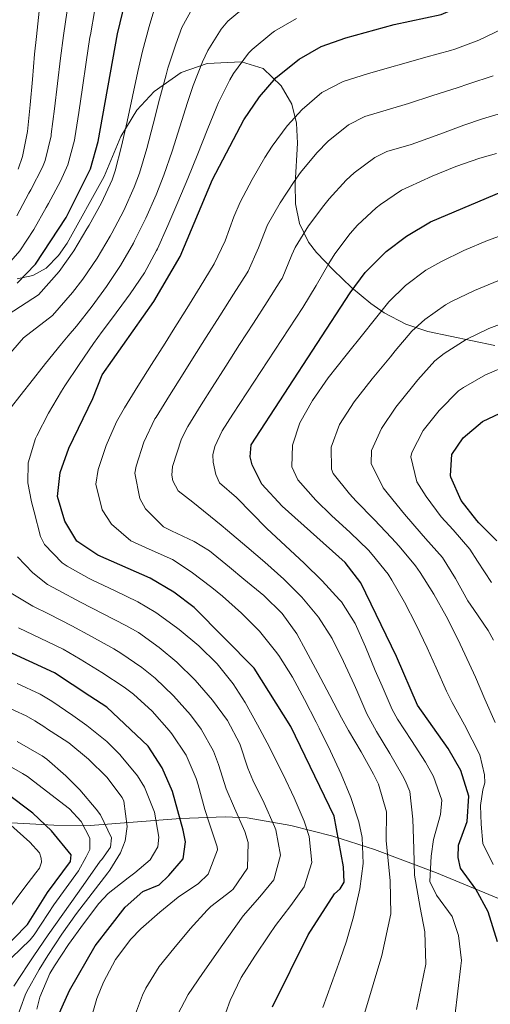
# Model space of a CAD drawing. Units: metres. Extents: x 634074 to 640953, y 766970 to 771733.
# Drawn here: x 637817 to 637910, y 767660 to 767853 of the extents above; entities that cross this region are included whole.
import ezdxf

# ---------------------------------------------------------------- set-up
doc = ezdxf.new("R2010")
doc.units = ezdxf.units.M
doc.header["$MEASUREMENT"] = 0
for name, color, linetype, lineweight in [('Nivel 35', 7, 'Continuous', 0), ('Nivel 4', 7, 'Continuous', 0), ('Nivel 5', 7, 'Continuous', 0), ('Nivel 59', 7, 'Continuous', 0)]:
    doc.layers.add(name, color=color, linetype=linetype, lineweight=lineweight)
doc.linetypes.add('5Zonar', pattern='A,-7.5,[73,dgnlstyle-md2_5e.shx,S=0.11968,R=180,X=0,Y=0],-7.5', length=15)

msp = doc.modelspace()

# ---------------------------------------------------------------- linework, layer by layer
at = {"layer": 'Nivel 35', "color": 92, "linetype": '5Zonar', "lineweight": 0, "ltscale": 0.5}
for points in [[(637910.45, 767789.086, 924.085), (637897.303, 767791.853, 917.627), (637892.962, 767793.33, 915.555), (637888.735, 767795.537, 913.5), (637886.125, 767797.353, 912.434), (637882.333, 767800.494, 911.478), (637878.799, 767803.889, 910.743), (637875.466, 767807.381, 909.522), (637873.874, 767809.384, 908.413), (637872.099, 767813.085, 905.81), (637871.357, 767816.934, 902.571), (637871.288, 767820.877, 898.908), (637871.739, 767828.829, 891.166), (637871.544, 767832.73, 887.512), (637870.59, 767836.51, 884.286), (637868.521, 767840.114, 881.703), (637864.978, 767843.49, 879.974), (637860.761, 767844.804, 879.406), (637854.018, 767844.438, 879.406), (637848.93, 767842.708, 878.838), (637843.607, 767838.993, 878.838), (637840.23, 767835.32, 878.838), (637837.073, 767830.137, 878.838), (637833.802, 767822.307, 878.838), (637826.543, 767809.211, 878.838), (637824.864, 767806.797, 878.019), (637822.427, 767804.319, 874.524), (637819.797, 767802.87, 869.595), (637816.723, 767802.175, 864.679)], [(637810.89, 767695.684, 851.083), (637823.943, 767694.978, 858.431), (637831.092, 767694.931, 862.369), (637848.799, 767696.298, 872.002), (637857.537, 767696.593, 876.842), (637861.832, 767696.374, 879.278), (637870.388, 767694.927, 884.288), (637878.66, 767692.792, 889.296), (637886.844, 767690.175, 894.359), (637899.01, 767685.598, 901.987), (637911.122, 767680.583, 909.557)]]:
    msp.add_polyline3d(points, dxfattribs=at)
at = {"layer": 'Nivel 4', "color": 30, "linetype": 'Continuous', "lineweight": 30, "flags": 128}
for points, elevation in [([(637820.358, 767805.076), (637826.375, 767814.253), (637831.146, 767823.787), (637832.661, 767829.157), (637836.393, 767850.303), (637838.906, 767860.65), (637840.635, 767865.338), (637843.888, 767869.361), (637847.978, 767872.841), (637852.1, 767875.675), (637856.025, 767877.436), (637860.813, 767878.92), (637880.044, 767884.378), (637906.463, 767892.524), (637915.963, 767895.649)], 850), ([(637826.069, 767754.667), (637824.654, 767759.47), (637825.167, 767764.184), (637826.885, 767768.938), (637831.555, 767778.708), (637833.438, 767783.34), (637843.528, 767797.776), (637848.725, 767806.563), (637855.08, 767821.729), (637861.182, 767833.404), (637864.239, 767837.946), (637867.551, 767841.69), (637872.056, 767845.299), (637876.374, 767847.819), (637881.218, 767849.482), (637890.659, 767852.101), (637899.869, 767854.094), (637904.472, 767856.057), (637917.788, 767862.978)], 875), ([(637910.966, 767672.083), (637909.084, 767677.928), (637906.707, 767682.411), (637903.669, 767686.546), (637903.248, 767688.588), (637903.295, 767691.021), (637904.968, 767695.678), (637905.334, 767700.672), (637903.77, 767705.666), (637901.272, 767709.997), (637895.269, 767718.515), (637891.124, 767728.063), (637884.164, 767742.563), (637881.071, 767746.498), (637868.735, 767757.559), (637864.712, 767761.917), (637862.826, 767765.694), (637862.413, 767767.259), (637862.606, 767769.599), (637882.042, 767799.446), (637885.001, 767803.475), (637889.08, 767807.594), (637893.074, 767810.6), (637897.815, 767813.4), (637913.437, 767819.992)], 900), ([(637816.761, 767801.335), (637820.358, 767805.076)], 850), ([(637910.836, 767750.798), (637907.308, 767754.339), (637906.896, 767754.773), (637903.798, 767758.685), (637901.814, 767763.283), (637901.735, 767763.592), (637902.016, 767767.74), (637904.192, 767771.024), (637908.032, 767774.226), (637912.603, 767776.362)], 925), ([(637866.842, 767659.335), (637873.811, 767673.441), (637878.992, 767681.457), (637880.069, 767682.48), (637880.854, 767683.782), (637880.747, 767686.784), (637878.882, 767696.759), (637870.431, 767714.328), (637863.253, 767725.792), (637851.434, 767737.669), (637847.459, 767740.7), (637842.811, 767743.45), (637832.59, 767747.978), (637828.418, 767750.724), (637826.069, 767754.667)], 875), ([(637823.279, 767654.187), (637827, 767662.533), (637832.049, 767671.261), (637837.93, 767678.862), (637841.373, 767681.957), (637844.565, 767683.284), (637846.482, 767685.081), (637849.279, 767688.33), (637849.737, 767691.677), (637849.311, 767693.957), (637847.206, 767701.591), (637845.172, 767706.241), (637842.411, 767710.461), (637834.342, 767718.12), (637830.967, 767720.291), (637824.057, 767724.855), (637814.124, 767729.436)], 850), ([(637813.28, 767669.9), (637818.797, 767675.444), (637822.677, 767681.766), (637827.23, 767687.815), (637827.347, 767689.152), (637823.474, 767693.852), (637819.844, 767697.3), (637814.495, 767701.333)], 825)]:
    msp.add_lwpolyline(points, dxfattribs=dict(at, elevation=elevation))
at = {"layer": 'Nivel 5', "color": 30, "linetype": 'Continuous', "lineweight": 0, "flags": 128}
for points, elevation in [([(637843.972, 767856.109), (637842.641, 767851.747), (637841.35, 767846.923), (637840.388, 767842.873), (637839.352, 767837.984), (637838.34, 767833.09), (637837.237, 767828.212), (637835.932, 767823.375), (637835.351, 767821.657), (637833.278, 767817.115), (637830.845, 767812.715), (637830.438, 767811.997), (637827.863, 767807.716), (637824.992, 767803.616), (637820.948, 767799.064), (637814.97, 767795.18)], 855), ([(637814.104, 767804.102), (637817.253, 767807.671), (637819.99, 767811.855), (637822.464, 767816.203), (637822.886, 767816.974), (637825.256, 767821.374), (637826.703, 767824.601), (637827.967, 767829.438), (637828.045, 767829.889), (637828.817, 767834.828), (637829.533, 767839.779), (637830.249, 767844.727), (637831.023, 767849.665), (637831.101, 767850.128), (637831.984, 767855.048)], 845), ([(637851.433, 767855.944), (637849.039, 767851.568), (637847.834, 767848.297), (637846.308, 767843.543), (637845.935, 767842.27), (637844.641, 767837.442), (637843.426, 767832.593), (637842.161, 767827.756), (637840.719, 767822.963), (637839.697, 767820.177), (637837.644, 767815.623), (637835.315, 767811.177), (637834.992, 767810.59), (637832.443, 767806.291), (637829.626, 767802.156), (637827.601, 767799.517), (637823.668, 767795.035), (637818.01, 767790.609), (637814.654, 767786.729)], 860), ([(637861.904, 767855.98), (637858.085, 767852.758), (637856.774, 767851.239), (637854.105, 767847.027), (637853.097, 767844.807), (637851.266, 767840.163), (637850.132, 767836.818), (637848.629, 767832.051), (637847.129, 767827.281), (637845.506, 767822.552), (637844.009, 767818.71), (637841.997, 767814.122), (637839.785, 767809.639), (637839.544, 767809.182), (637837.04, 767804.851), (637834.26, 767800.696), (637831.467, 767796.865), (637828.389, 767792.928), (637826.737, 767791.022), (637825.461, 767789.463), (637822.324, 767785.57), (637819.205, 767781.662), (637817.97, 767780.103), (637814.919, 767776.151)], 865), ([(637816.676, 767814.58), (637819.028, 767818.993), (637819.397, 767819.695), (637821.695, 767824.126), (637822.26, 767825.416), (637823.383, 767830.288), (637823.429, 767830.621), (637824.056, 767835.581), (637824.643, 767840.547), (637825.237, 767845.512), (637825.81, 767849.953), (637826.519, 767854.901)], 840), ([(637821.087, 767854.744), (637820.518, 767849.778), (637820.166, 767846.292), (637819.724, 767841.312), (637819.294, 767836.329), (637818.788, 767831.134), (637817.817, 767826.23), (637816.952, 767823.721)], 835), ([(637871.553, 767853.334), (637867.24, 767850.807), (637866.659, 767850.419), (637862.818, 767847.224), (637862.14, 767846.501), (637859.172, 767842.486), (637858.458, 767841.249), (637856.224, 767836.783), (637855.916, 767836.043), (637854.035, 767831.411), (637852.178, 767826.77), (637850.184, 767821.879), (637848.261, 767817.265), (637846.297, 767812.664), (637844.255, 767808.101), (637844.098, 767807.767), (637841.701, 767803.373), (637838.894, 767799.236), (637838.202, 767798.298), (637835.232, 767794.277), (637833.443, 767791.862), (637831.733, 767789.494), (637828.903, 767785.375), (637826.124, 767781.213), (637825.434, 767780.156), (637822.909, 767775.867), (637820.596, 767771.402), (637820.328, 767770.838), (637818.89, 767766.053), (637818.823, 767762.19), (637819.541, 767758.438), (637820.05, 767756.447), (637821.311, 767751.609), (637822.089, 767750.065), (637825.559, 767746.466), (637826.544, 767745.81), (637830.883, 767743.353), (637831.402, 767743.092), (637835.937, 767740.988), (637840.442, 767738.818), (637843.969, 767736.697), (637848.015, 767733.759), (637848.544, 767733.344), (637852.39, 767730.149), (637855.968, 767726.635), (637859.084, 767722.725), (637861.438, 767719.025), (637863.883, 767714.68), (637866.207, 767710.253), (637866.688, 767709.321), (637868.916, 767704.878), (637871.058, 767700.326), (637873.053, 767695.742), (637874.031, 767692.709), (637874.538, 767687.604), (637873.049, 767682.831), (637870.422, 767679.212), (637867.439, 767675.293), (637866.184, 767673.412), (637863.352, 767669.276), (637860.7, 767665.038), (637858.547, 767660.539), (637857.647, 767658.165)], 870), ([(637876.66, 767659.179), (637878.407, 767663.853), (637880.078, 767668.565), (637881.327, 767672.173), (637882.735, 767676.985), (637883.807, 767681.863), (637883.927, 767682.474), (637884.575, 767687.467), (637884.414, 767692.515), (637883.764, 767695.611), (637882.171, 767700.37), (637880.295, 767704.987), (637878.207, 767709.519), (637875.977, 767714.021), (637875.398, 767715.165), (637873.121, 767719.64), (637870.746, 767724.012), (637868.075, 767728.245), (637867.435, 767729.146), (637864.247, 767733.035), (637860.735, 767736.573), (637856.989, 767739.893), (637854.894, 767741.647), (637850.899, 767744.683), (637847.191, 767747.143), (637842.643, 767749.125), (637839.014, 767750.765), (637835.252, 767754.045), (637833.42, 767756.872), (637832.183, 767761.881), (637832.616, 767764.799), (637834.227, 767769.513), (637836.228, 767774.135), (637837.765, 767776.886), (637840.422, 767781.127), (637843.086, 767785.356), (637845.746, 767789.587), (637847.343, 767792.14), (637849.987, 767796.383), (637852.623, 767800.631), (637855.388, 767805.139), (637857.509, 767809.648), (637859.226, 767814.366), (637860.472, 767817.272), (637862.8, 767821.688), (637865.34, 767825.992), (637866.761, 767828.242), (637869.706, 767832.262), (637872.655, 767835.472), (637876.512, 767838.791), (637880.662, 767840.935), (637885.439, 767842.428), (637890.233, 767843.832), (637892.09, 767844.36), (637896.911, 767845.683), (637901.728, 767847.022), (637902.582, 767847.273), (637907.271, 767849.054), (637911.787, 767851.202)], 880), ([(637880.366, 767716.002), (637878.035, 767720.42), (637875.722, 767724.848), (637873.38, 767729.268), (637871.617, 767732.5), (637868.716, 767736.524), (637865.127, 767740.017), (637861.213, 767743.255), (637858.354, 767745.625), (637854.471, 767748.805), (637851.462, 767750.659), (637846.982, 767752.753), (637845.438, 767753.553), (637841.903, 767757.075), (637840.771, 767759.077), (637839.818, 767764.079), (637840.065, 767765.414), (637841.6, 767770.168), (637843.759, 767774.711), (637843.975, 767775.064), (637846.63, 767779.303), (637849.289, 767783.536), (637851.159, 767786.505), (637853.831, 767790.73), (637856.51, 767794.952), (637859.187, 767799.175), (637861.855, 767803.404), (637862.051, 767803.716), (637864.06, 767808.278), (637865.864, 767812.815), (637868.344, 767817.148), (637871.095, 767821.323), (637872.341, 767823.08), (637875.484, 767826.95), (637877.76, 767829.254), (637881.695, 767832.451), (637884.95, 767834.051), (637889.743, 767835.486), (637893.521, 767836.62), (637898.276, 767838.164), (637903.03, 767839.712), (637905.296, 767840.453), (637910.071, 767842.052)], 885), ([(637893.741, 767701.548), (637892.842, 767703.718), (637892.316, 767704.701), (637889.799, 767709.021), (637887.221, 767713.326), (637885.333, 767716.84), (637883.35, 767721.428), (637882.846, 767722.569), (637880.77, 767727.117), (637878.528, 767731.583), (637875.838, 767735.797), (637872.594, 767739.692), (637869.033, 767743.257), (637865.313, 767746.591), (637861.814, 767749.603), (637857.995, 767752.83), (637856.738, 767753.855), (637851.201, 767758.364), (637848.296, 767760.595), (637847.257, 767762.529), (637847.092, 767763.67), (637847.202, 767765.341), (637848.954, 767770.811), (637850.185, 767773.242), (637852.83, 767777.484), (637854.974, 767780.869), (637857.666, 767785.082), (637860.374, 767789.285), (637863.085, 767793.486), (637865.79, 767797.692), (637868.474, 767801.91), (637868.715, 767802.292), (637870.595, 767806.922), (637871.257, 767808.359), (637873.897, 767812.598), (637876.872, 767816.616), (637877.92, 767817.918), (637881.293, 767821.594), (637882.864, 767823.036), (637886.868, 767826.028), (637889.238, 767827.167), (637894.034, 767828.579), (637894.952, 767828.88), (637899.645, 767830.6), (637904.329, 767832.347), (637908.009, 767833.632), (637912.809, 767835.03)], 890), ([(637902.606, 767657.39), (637903.182, 767662.357), (637903.76, 767667.323), (637903.877, 767668.371), (637903.271, 767673.29), (637902.029, 767677.03), (637898.992, 767681.196), (637897.697, 767683.925), (637897.925, 767688.907), (637898.412, 767692.168), (637899.739, 767697.078), (637900.043, 767699.889), (637898.411, 767704.548), (637896.794, 767707.349), (637894.058, 767711.583), (637891.337, 767715.749), (637890.301, 767717.677), (637888.3, 767722.256), (637886.985, 767725.316), (637885.042, 767729.954), (637883.008, 767734.548), (637880.341, 767738.773), (637879.981, 767739.208), (637876.575, 767742.92), (637873.006, 767746.418), (637869.35, 767749.808), (637865.684, 767753.194), (637859.75, 767759.282), (637856.452, 767762.173), (637855.705, 767763.78), (637855.179, 767766.248), (637855.105, 767767.63), (637855.501, 767769.306), (637856.967, 767772.339), (637859.034, 767775.658), (637861.753, 767779.855), (637864.518, 767784.03), (637867.295, 767788.198), (637870.05, 767792.377), (637872.749, 767796.584), (637875.378, 767800.869), (637877.863, 767805.203), (637879.016, 767807.125), (637882.023, 767811.11), (637883.5, 767812.756), (637887.147, 767816.168), (637887.969, 767816.818), (637892.14, 767819.576), (637893.526, 767820.283), (637898.111, 767822.362), (637902.747, 767824.246), (637907.462, 767825.877), (637910.723, 767826.812)], 895), ([(637910.073, 767687.222), (637908.084, 767691.378), (637907.771, 767695.139), (637907.604, 767698.806), (637908.067, 767701.914), (637908.469, 767703.305), (637908.391, 767704.829), (637907.455, 767708.768), (637904.479, 767714.669), (637902.066, 767719.043), (637900.934, 767721.265), (637898.883, 767725.822), (637897.13, 767729.776), (637894.965, 767734.28), (637892.679, 767738.718), (637890.198, 767743.071), (637889.498, 767744.21), (637886.376, 767748.116), (637885.616, 767748.935), (637882.073, 767752.403), (637878.401, 767755.745), (637875.335, 767758.765), (637871.764, 767762.736), (637870.607, 767765.273), (637870.739, 767769.541), (637872.191, 767773.916), (637874.641, 767778.35), (637877.764, 767782.798), (637881.239, 767787.212), (637884.741, 767791.547), (637886.472, 767793.761), (637889.637, 767797.702), (637892.87, 767800.92), (637896.906, 767803.882), (637899.858, 767805.565), (637904.372, 767807.782), (637908.952, 767809.747), (637913.664, 767811.418)], 905), ([(637910.494, 767715.137), (637908.486, 767719.716), (637906.6, 767724.015), (637904.522, 767728.561), (637903.136, 767731.489), (637900.905, 767735.966), (637898.467, 767740.332), (637895.761, 767744.549), (637894.832, 767745.857), (637891.653, 767749.719), (637890.161, 767751.372), (637886.731, 767754.978), (637883.247, 767758.561), (637881.935, 767759.972), (637878.731, 767763.99), (637878.389, 767764.853), (637878.291, 767769.139), (637879.968, 767773.583), (637882.853, 767778.089), (637886.377, 767782.564), (637889.972, 767786.911), (637890.902, 767788.077), (637894.166, 767791.919), (637896.661, 767794.247), (637900.759, 767797.106), (637901.902, 767797.73), (637906.426, 767799.922), (637911.03, 767801.83)], 910), ([(637910.137, 767731.29), (637909.142, 767733.203), (637906.273, 767737.301), (637905.093, 767738.971), (637902.694, 767743.366), (637900.167, 767747.504), (637896.84, 767751.235), (637895.944, 767752.236), (637892.71, 767756.024), (637889.547, 767759.896), (637888.535, 767761.178), (637886.19, 767765.937), (637886.252, 767768.483), (637888.202, 767772.823), (637890.996, 767777.017), (637894.249, 767781.097), (637895.332, 767782.392), (637898.677, 767786.112), (637900.452, 767787.573), (637904.77, 767790.28), (637909.26, 767792.463), (637913.923, 767794.215)], 915), ([(637909.749, 767742.607), (637907.048, 767746.814), (637905.501, 767749.151), (637902.221, 767752.907), (637899.871, 767755.46), (637896.927, 767759.479), (637895.135, 767762.385), (637893.94, 767767.246), (637894.134, 767768.111), (637896.39, 767772.454), (637899.48, 767776.384), (637903.298, 767780.24), (637904.243, 767780.9), (637908.611, 767783.331), (637913.263, 767785.307)], 920), ([(637816.8, 767747.622), (637819.818, 767744.463), (637822.7, 767742.208), (637824.763, 767741.069), (637829.176, 767738.728), (637833.622, 767736.465), (637838.073, 767734.186), (637840.525, 767732.75), (637844.597, 767729.849), (637848.058, 767726.955), (637851.625, 767723.423), (637855.021, 767719.529), (637857.976, 767715.496), (637860.399, 767710.92), (637861.983, 767706.179), (637862.99, 767703.773), (637865.168, 767699.273), (637867.224, 767694.726), (637867.479, 767694.018), (637868.375, 767689.045)], 865), ([(637815.576, 767740.503), (637819.841, 767737.951), (637823.011, 767736.361), (637827.47, 767734.104), (637831.342, 767732.002)], 860), ([(637816.982, 767733.693), (637821.287, 767731.692)], 855), ([(637821.287, 767731.692), (637825.763, 767729.479), (637829.068, 767727.532), (637833.335, 767724.922), (637837.76, 767722.029), (637839.568, 767720.691), (637843.248, 767717.339), (637846.579, 767713.527), (637847.064, 767712.907), (637849.858, 767708.705), (637851.851, 767704.138), (637852.233, 767702.853), (637853.535, 767698.031), (637854.376, 767695.449), (637855.939, 767690.698), (637856.053, 767690.102), (637854.185, 767685.352), (637852.301, 767683.536), (637848.323, 767680.85), (637844.743, 767677.896), (637840.971, 767674.594), (637839.035, 767672.618), (637836.02, 767668.609), (637833.663, 767664.152), (637832.395, 767660.915), (637830.969, 767656.135)], 855), ([(637831.342, 767732.002), (637835.704, 767729.554), (637837.044, 767728.757), (637841.178, 767725.939), (637843.816, 767723.824), (637847.407, 767720.371), (637850.747, 767716.593), (637852.856, 767713.837), (637855.275, 767709.475), (637856.217, 767706.852), (637857.759, 767702.105), (637859.386, 767698.293), (637861.395, 767693.709), (637862.037, 767691.547), (637861.907, 767686.505), (637859.091, 767682.374), (637858.673, 767682.005), (637854.695, 767678.998), (637854.025, 767678.305), (637850.656, 767674.624), (637847.439, 767670.779), (637844.604, 767667.19), (637841.958, 767662.948), (637841.333, 767661.587), (637839.589, 767656.899)], 860), ([(637820.58, 767658.822), (637821.222, 767661.219), (637823.178, 767665.817), (637824.054, 767667.374), (637826.786, 767671.561), (637829.746, 767675.612), (637832.777, 767679.61), (637834.593, 767681.53), (637838.524, 767684.62), (637839.852, 767685.639), (637842.854, 767688.129), (637843.451, 767689.285), (637844.329, 767690.684), (637844.53, 767692.595), (637843.697, 767697.52), (637841.718, 767702.418), (637840.335, 767704.67), (637837.162, 767708.534), (637836.871, 767708.844), (637834.305, 767711.39), (637830.435, 767714.503), (637827.672, 767716.499), (637823.549, 767719.327), (637821.281, 767720.65), (637816.739, 767722.741)], 845), ([(637816.626, 767656.879), (637818.305, 767661.587), (637818.642, 767662.288), (637821.083, 767666.651), (637822.74, 767669.391), (637825.502, 767673.558), (637828.393, 767677.643), (637831.427, 767681.632), (637834.499, 767685.58), (637834.909, 767686.127), (637837.036, 767689.506), (637837.895, 767691.859), (637838.316, 767694.728), (637837.657, 767699.659), (637837.346, 767700.382), (637834.322, 767704.364), (637830.744, 767707.935), (637826.901, 767711.093), (637822.491, 767713.947), (637822.144, 767714.175), (637820.199, 767715.455), (637818.506, 767716.445), (637813.963, 767718.534)], 840), ([(637883.184, 767652.313), (637888.235, 767669.385), (637890.029, 767677.573), (637889.901, 767684.054), (637889.078, 767691.952), (637889.158, 767697.58), (637887.574, 767702.984), (637886.607, 767705.002), (637884.185, 767709.326), (637881.72, 767713.556), (637880.366, 767716.002)], 885), ([(637811.104, 767658.322), (637812.913, 767662.984), (637813.483, 767664.426), (637815.658, 767668.927), (637819.296, 767672.477), (637820.111, 767673.426), (637822.836, 767677.644), (637823.925, 767679.348), (637828.799, 767686.023), (637830.272, 767688.722), (637831.005, 767690.214), (637831.009, 767692.407), (637829.276, 767695.71), (637826.987, 767698.144), (637819.934, 767703.627), (637818.774, 767704.521), (637817.789, 767705.124), (637813.45, 767707.614), (637810.969, 767708.952), (637806.502, 767711.199), (637802.004, 767713.378)], 830), ([(637816.734, 767711.383), (637821.083, 767708.916), (637821.616, 767708.595), (637822.558, 767707.944), (637826.32, 767704.641), (637829.013, 767701.915), (637832.265, 767698.084), (637833.084, 767696.963), (637835.236, 767692.469), (637835.034, 767690.653), (637833.317, 767688.236), (637833.054, 767687.865), (637830.163, 767683.787), (637828.597, 767681.582), (637825.703, 767677.504), (637822.83, 767673.411), (637820.008, 767669.285), (637818.831, 767667.52), (637816.063, 767663.357)], 835), ([(637895.059, 767658.808), (637896.886, 767667.712), (637896.667, 767674.001), (637895.762, 767678.798), (637894.683, 767685.166), (637894.534, 767690.312), (637894.371, 767696.173), (637893.741, 767701.548)], 890), ([(637815.043, 767678.473), (637818.084, 767682.52), (637820.424, 767685.636), (637821.122, 767686.508), (637821.527, 767687.708), (637821.464, 767688.517), (637821.11, 767689.512), (637819.21, 767691.62), (637815.477, 767694.946)], 820), ([(637868.375, 767689.045), (637867.106, 767684.206), (637864.355, 767680.889), (637861.067, 767677.145), (637859.657, 767675.143), (637856.781, 767671.054), (637853.906, 767666.964), (637853.115, 767665.842), (637850.252, 767661.743), (637848.205, 767657.718)], 865)]:
    msp.add_lwpolyline(points, dxfattribs=dict(at, elevation=elevation))
at = {"layer": 'Nivel 59', "color": 7, "linetype": 'Continuous', "lineweight": 0}
for points in [[(637910.45, 767789.086, 924.085), (637897.303, 767791.853, 917.627), (637892.962, 767793.33, 915.555), (637888.735, 767795.537, 913.5), (637886.125, 767797.353, 912.434), (637882.333, 767800.494, 911.478), (637878.799, 767803.889, 910.743), (637875.466, 767807.381, 909.522), (637873.874, 767809.384, 908.413), (637872.099, 767813.085, 905.81), (637871.357, 767816.934, 902.571), (637871.288, 767820.877, 898.908), (637871.739, 767828.829, 891.166), (637871.544, 767832.73, 887.512), (637870.59, 767836.51, 884.286), (637868.521, 767840.114, 881.703), (637864.978, 767843.49, 879.974), (637860.761, 767844.804, 879.406), (637854.018, 767844.438, 879.406), (637848.93, 767842.708, 878.838), (637843.607, 767838.993, 878.838), (637840.23, 767835.32, 878.838), (637837.073, 767830.137, 878.838), (637833.802, 767822.307, 878.838), (637826.543, 767809.211, 878.838), (637824.864, 767806.797, 878.019), (637822.427, 767804.319, 874.524), (637819.797, 767802.87, 869.595), (637816.723, 767802.175, 864.679)], [(637810.89, 767695.684, 851.083), (637823.943, 767694.978, 858.431), (637831.092, 767694.931, 862.369), (637848.799, 767696.298, 872.002), (637857.537, 767696.593, 876.842), (637861.832, 767696.374, 879.278), (637870.388, 767694.927, 884.288), (637878.66, 767692.792, 889.296), (637886.844, 767690.175, 894.359), (637899.01, 767685.598, 901.987), (637911.122, 767680.583, 909.557)]]:
    msp.add_polyline3d(points, dxfattribs=at)

doc.saveas('drawing.dxf')
